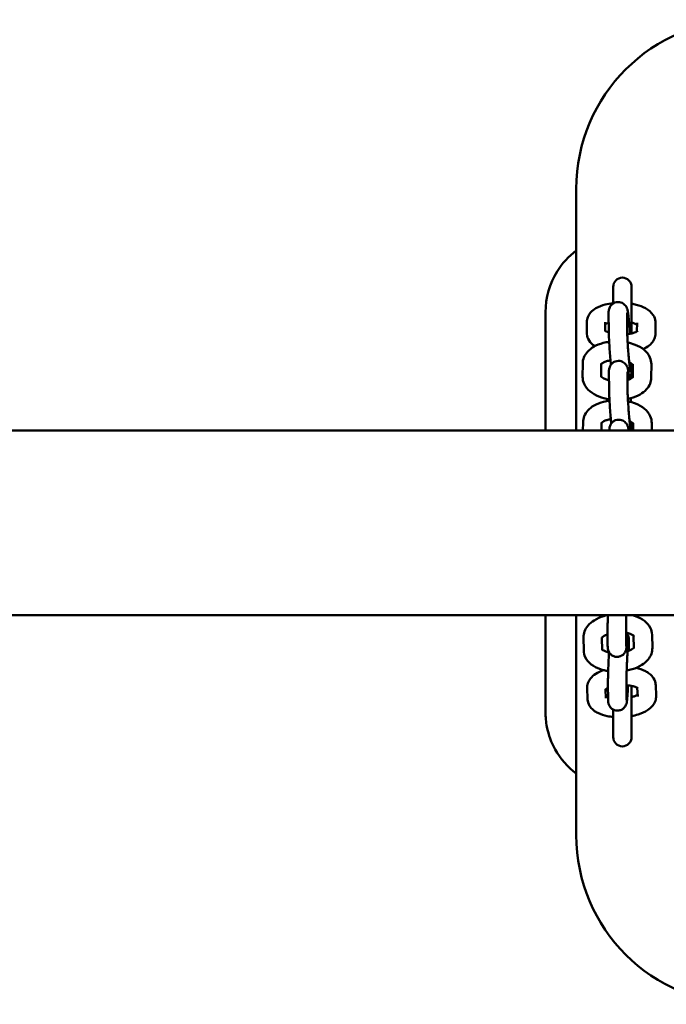
# Model space of a CAD drawing. Units: millimetres. Extents: x 3860 to 13960, y 2687 to 10687.
# Drawn here: x 12341 to 12552, y 6968 to 7288 of the extents above; entities that cross this region are included whole.
import ezdxf

# ---------------------------------------------------------------- set-up
doc = ezdxf.new("R2010")
doc.units = ezdxf.units.MM
doc.header["$LTSCALE"] = 30
doc.layers.add('Viditelná (ISO)', color=7, linetype='Continuous', lineweight=50)

# ---------------------------------------------------------------- blocks, each defined once
blk = doc.blocks.new('VVZ-A005-15')
at = {"layer": 'Viditelná (ISO)'}
for p, q in [((8662.29, -3531.69), (8662.29, -3453.19)), ((8674.29, -3485.02), (8674.29, -3490.42)), ((8680.29, -3500.14), (8680.29, -3485.02)), ((8652.29, -3531.69), (8652.29, -3493.19)), ((8672.83, -3498.76), (8672.8, -3494.3)), ((8678.83, -3498.73), (8678.8, -3494.27)), ((8665.7, -3499.9), (8665.71, -3496.47)), ((8671.7, -3499.33), (8671.71, -3496.51)), ((8682.05, -3496.72), (8682.03, -3499.51)), ((8688.05, -3496.75), (8688.03, -3500.18)), ((8664.36, -3514.27), (8664.38, -3509.93)), ((8670.36, -3514.13), (8670.38, -3509.96)), ((8680.18, -3509.88), (8680.19, -3512.36)), ((8680.71, -3510.16), (8680.69, -3514.32)), ((8686.71, -3510.19), (8686.69, -3514.52)), ((8672.94, -3517.88), (8672.91, -3513.42)), ((8678.94, -3517.84), (8678.91, -3513.38)), ((8664.47, -3531.69), (8664.49, -3529.05)), ((8670.47, -3531.69), (8670.49, -3529.07)), ((8680.29, -3529), (8680.3, -3531.47)), ((8680.82, -3529.28), (8680.81, -3531.69)), ((8686.82, -3529.3), (8686.81, -3531.69)), ((10005, -3531.69), (5505, -3531.69)), ((10005, -3591.69), (5505, -3591.69)), ((8652.29, -3623.19), (8652.29, -3591.69)), ((8662.29, -3663.19), (8662.29, -3591.69)), ((8664.72, -3603.22), (8664.63, -3598.97)), ((8670.72, -3603.1), (8670.64, -3599.03)), ((8672.49, -3601.19), (8672.46, -3597.12)), ((8678.49, -3601.15), (8678.46, -3597.08)), ((8680.95, -3598.42), (8681.03, -3602.45)), ((8686.95, -3598.07), (8687.03, -3602.32)), ((8679.4, -3600.39), (8679.42, -3603.29)), ((8665.94, -3618.94), (8665.81, -3615.49)), ((8671.94, -3618.7), (8671.82, -3615.84)), ((8672.62, -3618.65), (8672.59, -3614.57)), ((8678.62, -3618.6), (8678.59, -3614.53)), ((8680.29, -3631.35), (8680.29, -3615.02)), ((8682.14, -3615.3), (8682.26, -3618.13)), ((8688.11, -3614.44), (8688.25, -3617.89)), ((8674.29, -3622.37), (8674.29, -3631.35))]:
    blk.add_line(p, q, dxfattribs=at)
for centre, radius, start, end in [((8717.29, -3453.19), 55, 90, 180), ((8677.29, -3485.02), 3, 0, 180), ((8677.29, -3615.02), 3, 0, 5.9743), ((8677.29, -3631.35), 3, 180, 0), ((8717.29, -3663.19), 55, 180, 270)]:
    blk.add_arc(centre, radius, start, end, dxfattribs=at)
for points, knots in [([(8662.29, -3473.19), (8659.81, -3475.05), (8657.68, -3477.37), (8653.59, -3483.96), (8652.29, -3488.57), (8652.29, -3493.19)], [-1.852762, -1.852762, -1.852762, -1.852762, -1.111933, -1.111933, 0, 0, 0, 0]), ([(8665.71, -3496.47), (8665.72, -3495.89), (8665.84, -3495.32), (8666.27, -3494.24), (8666.6, -3493.75), (8667.47, -3492.76), (8668.06, -3492.32), (8669.6, -3491.42), (8670.62, -3491.04), (8672.53, -3490.55), (8673.4, -3490.4), (8674.29, -3490.3)], [0, 0, 0, 0, 0.164068, 0.164068, 0.348629, 0.348629, 0.609114, 0.609114, 0.995948, 0.995948, 1.286446, 1.286446, 1.286446, 1.286446]), ([(8672.8, -3494.3), (8672.8, -3493.68), (8672.78, -3493.31), (8672.89, -3492.58), (8672.91, -3492.44), (8673.01, -3492.07), (8673.06, -3491.89), (8673.33, -3491.38), (8673.48, -3491.1), (8674.09, -3490.54), (8674.42, -3490.3), (8675.17, -3490.03), (8675.52, -3489.96), (8676.2, -3489.95), (8676.51, -3490.01), (8677.09, -3490.18), (8677.34, -3490.31), (8677.81, -3490.62), (8677.99, -3490.78), (8678.31, -3491.14), (8678.42, -3491.3), (8678.6, -3491.6), (8678.65, -3491.72), (8678.76, -3491.96), (8678.79, -3492.07), (8678.88, -3492.34), (8678.92, -3492.48), (8679.04, -3493.02), (8679.1, -3493.42), (8679.25, -3494.55), (8679.34, -3495.3), (8679.5, -3496.92), (8679.58, -3497.77), (8679.7, -3499.17), (8679.74, -3499.7), (8679.78, -3500.24)], [6.283185, 6.283185, 6.283185, 6.283185, 6.662651, 6.662651, 6.739207, 6.739207, 6.790136, 6.790136, 6.825282, 6.825282, 6.847223, 6.847223, 6.862181, 6.862181, 6.87609, 6.87609, 6.891961, 6.891961, 6.913179, 6.913179, 6.943536, 6.943536, 6.981881, 6.981881, 7.033988, 7.033988, 7.140184, 7.140184, 7.454343, 7.454343, 7.827746, 7.827746, 8.159784, 8.159784, 8.355398, 8.355398, 8.355398, 8.355398]), ([(8680.29, -3490.49), (8680.8, -3490.58), (8681.3, -3490.69), (8682.87, -3491.1), (8683.88, -3491.47), (8685.75, -3492.51), (8686.64, -3493.19), (8687.68, -3494.82), (8687.96, -3495.54), (8688.04, -3496.46), (8688.05, -3496.61), (8688.05, -3496.75)], [1.930809, 1.930809, 1.930809, 1.930809, 2.101404, 2.101404, 2.480095, 2.480095, 2.877874, 2.877874, 3.100919, 3.100919, 3.141593, 3.141593, 3.141593, 3.141593]), ([(8678.8, -3494.27), (8678.8, -3493.9), (8678.81, -3493.62), (8678.81, -3493.51), (8678.82, -3493.5), (8678.82, -3493.5)], [6.2831853, 6.2831853, 6.2831853, 6.2831853, 6.5566028, 6.5566028, 6.609441, 6.609441, 6.609441, 6.609441]), ([(8671.71, -3497.14), (8671.74, -3497.12), (8671.78, -3497.1), (8672, -3496.98), (8672.24, -3496.88), (8672.62, -3496.74), (8672.72, -3496.71), (8672.82, -3496.68)], [0.61015, 0.61015, 0.61015, 0.61015, 0.6533539, 0.6533539, 0.8559111, 0.8559111, 0.9187051, 0.9187051, 0.9187051, 0.9187051]), ([(8680.29, -3496.62), (8680.41, -3496.65), (8680.52, -3496.69), (8681.06, -3496.85), (8681.42, -3496.99), (8681.83, -3497.2), (8681.95, -3497.26), (8682.04, -3497.32)], [2.1044214, 2.1044214, 2.1044214, 2.1044214, 2.1701273, 2.1701273, 2.4190675, 2.4190675, 2.5475438, 2.5475438, 2.5475438, 2.5475438]), ([(8668.32, -3504.29), (8667.61, -3503.82), (8666.95, -3503.23), (8666.07, -3501.83), (8665.79, -3501.11), (8665.7, -3500.19), (8665.7, -3500.04), (8665.7, -3499.9)], [5.7101098, 5.7101098, 5.7101098, 5.7101098, 6.0194665, 6.0194665, 6.2425115, 6.2425115, 6.2831853, 6.2831853, 6.2831853, 6.2831853]), ([(8672.85, -3499.85), (8672.53, -3499.74), (8672.26, -3499.63), (8671.81, -3499.41), (8671.64, -3499.3), (8671.49, -3499.18), (8671.47, -3499.15), (8671.47, -3499.15)], [5.364462, 5.364462, 5.364462, 5.364462, 5.5606601, 5.5606601, 5.7759941, 5.7759941, 5.9115233, 5.9115233, 5.9115233, 5.9115233]), ([(8673.55, -3510.34), (8673.48, -3509.62), (8673.41, -3508.83), (8673.27, -3507.15), (8673.2, -3506.24), (8673.07, -3504.45), (8673.02, -3503.56), (8672.93, -3501.88), (8672.89, -3501.09), (8672.84, -3499.78), (8672.83, -3499.23), (8672.83, -3498.76)], [4.710306, 4.710306, 4.710306, 4.710306, 5.018192, 5.018192, 5.344238, 5.344238, 5.669323, 5.669323, 5.996514, 5.996514, 6.283185, 6.283185, 6.283185, 6.283185]), ([(8679.91, -3512.75), (8679.91, -3512.75), (8679.9, -3512.72), (8679.87, -3512.55), (8679.84, -3512.38), (8679.76, -3511.84), (8679.71, -3511.43), (8679.59, -3510.38), (8679.52, -3509.73), (8679.38, -3508.29), (8679.32, -3507.5), (8679.18, -3505.85), (8679.12, -3505), (8679.01, -3503.33), (8678.97, -3502.52), (8678.89, -3501.03), (8678.86, -3500.36), (8678.84, -3499.37), (8678.83, -3499.02), (8678.83, -3498.73)], [3.96792, 3.96792, 3.96792, 3.96792, 4.067593, 4.067593, 4.250394, 4.250394, 4.513651, 4.513651, 4.813856, 4.813856, 5.125254, 5.125254, 5.439865, 5.439865, 5.754526, 5.754526, 6.066089, 6.066089, 6.283185, 6.283185, 6.283185, 6.283185]), ([(8682.29, -3499.33), (8682.29, -3499.33), (8682.27, -3499.35), (8682.19, -3499.41), (8682.08, -3499.49), (8681.75, -3499.67), (8681.5, -3499.77), (8680.88, -3499.99), (8680.47, -3500.1), (8679.66, -3500.27), (8679.27, -3500.33), (8678.87, -3500.38)], [3.5228727, 3.5228727, 3.5228727, 3.5228727, 3.6179503, 3.6179503, 3.7949466, 3.7949466, 3.9975037, 3.9975037, 4.2312227, 4.2312227, 4.4196054, 4.4196054, 4.4196054, 4.4196054]), ([(8688.03, -3500.18), (8688.02, -3500.76), (8687.9, -3501.33), (8687.47, -3502.41), (8687.14, -3502.9), (8686.27, -3503.89), (8685.68, -3504.33), (8684.72, -3504.89), (8684.36, -3505.07), (8683.99, -3505.23)], [3.1415927, 3.1415927, 3.1415927, 3.1415927, 3.3056605, 3.3056605, 3.4902213, 3.4902213, 3.7507066, 3.7507066, 3.8957359, 3.8957359, 3.8957359, 3.8957359]), ([(8664.38, -3509.93), (8664.38, -3509.24), (8664.52, -3508.56), (8665.04, -3507.26), (8665.44, -3506.65), (8666.5, -3505.47), (8667.2, -3504.93), (8668.91, -3503.94), (8669.96, -3503.54), (8671.69, -3503.09), (8672.33, -3502.97), (8672.98, -3502.88)], [0, 0, 0, 0, 0.206599, 0.206599, 0.434583, 0.434583, 0.729432, 0.729432, 1.095903, 1.095903, 1.300071, 1.300071, 1.300071, 1.300071]), ([(8679, -3503.1), (8679.84, -3503.28), (8680.65, -3503.51), (8682.48, -3504.24), (8683.47, -3504.78), (8685.11, -3506.15), (8685.79, -3506.96), (8686.53, -3508.64), (8686.71, -3509.41), (8686.71, -3510.19)], [1.92428, 1.92428, 1.92428, 1.92428, 2.192124, 2.192124, 2.566033, 2.566033, 2.907929, 2.907929, 3.141593, 3.141593, 3.141593, 3.141593]), ([(8670.37, -3510.14), (8670.41, -3510.09), (8670.47, -3510.03), (8670.69, -3509.85), (8670.89, -3509.72), (8671.42, -3509.45), (8671.76, -3509.31), (8672.53, -3509.06), (8672.96, -3508.96), (8673.41, -3508.88)], [0.4239675, 0.4239675, 0.4239675, 0.4239675, 0.5653999, 0.5653999, 0.7823146, 0.7823146, 1.0135858, 1.0135858, 1.2418746, 1.2418746, 1.2418746, 1.2418746]), ([(8672.91, -3513.42), (8672.91, -3512.8), (8672.89, -3512.42), (8673, -3511.69), (8673.02, -3511.55), (8673.12, -3511.18), (8673.17, -3511), (8673.44, -3510.49), (8673.59, -3510.21), (8674.2, -3509.65), (8674.53, -3509.41), (8675.28, -3509.14), (8675.63, -3509.07), (8676.31, -3509.07), (8676.62, -3509.12), (8677.2, -3509.3), (8677.45, -3509.43), (8677.92, -3509.73), (8678.1, -3509.9), (8678.42, -3510.25), (8678.53, -3510.41), (8678.71, -3510.71), (8678.76, -3510.83), (8678.87, -3511.08), (8678.9, -3511.18), (8678.99, -3511.46), (8679.03, -3511.59), (8679.15, -3512.13), (8679.21, -3512.53), (8679.35, -3513.61), (8679.43, -3514.29), (8679.51, -3515.06)], [6.283185, 6.283185, 6.283185, 6.283185, 6.662651, 6.662651, 6.739207, 6.739207, 6.790136, 6.790136, 6.825282, 6.825282, 6.847223, 6.847223, 6.862181, 6.862181, 6.87609, 6.87609, 6.891961, 6.891961, 6.913179, 6.913179, 6.943536, 6.943536, 6.981881, 6.981881, 7.033988, 7.033988, 7.140184, 7.140184, 7.454343, 7.454343, 7.795822, 7.795822, 7.795822, 7.795822]), ([(8679.5, -3509.52), (8679.6, -3509.56), (8679.69, -3509.61), (8680.07, -3509.8), (8680.31, -3509.96), (8680.59, -3510.19), (8680.67, -3510.28), (8680.71, -3510.33)], [2.2573046, 2.2573046, 2.2573046, 2.2573046, 2.3245043, 2.3245043, 2.5601049, 2.5601049, 2.738728, 2.738728, 2.738728, 2.738728]), ([(8678.91, -3513.38), (8678.91, -3513.01), (8678.92, -3512.74), (8678.93, -3512.62), (8678.93, -3512.61), (8678.93, -3512.61)], [6.2831853, 6.2831853, 6.2831853, 6.2831853, 6.5566028, 6.5566028, 6.609441, 6.609441, 6.609441, 6.609441]), ([(8680.19, -3512.36), (8680.2, -3512.98), (8680.21, -3513.36), (8680.11, -3514.09), (8680.09, -3514.22), (8679.99, -3514.56), (8679.95, -3514.7), (8679.86, -3514.9)], [3.1415927, 3.1415927, 3.1415927, 3.1415927, 3.5210588, 3.5210588, 3.5976144, 3.5976144, 3.6373589, 3.6373589, 3.6373589, 3.6373589]), ([(8673.07, -3521.53), (8673.03, -3521.53), (8673, -3521.52), (8671.81, -3521.34), (8670.69, -3521.05), (8668.58, -3520.22), (8667.6, -3519.67), (8665.96, -3518.3), (8665.27, -3517.49), (8664.53, -3515.81), (8664.35, -3515.04), (8664.36, -3514.27)], [4.959704, 4.959704, 4.959704, 4.959704, 4.969752, 4.969752, 5.333717, 5.333717, 5.707625, 5.707625, 6.049521, 6.049521, 6.283185, 6.283185, 6.283185, 6.283185]), ([(8672.92, -3515.4), (8672.77, -3515.36), (8672.62, -3515.32), (8672.02, -3515.14), (8671.62, -3514.97), (8670.99, -3514.65), (8670.76, -3514.49), (8670.45, -3514.24), (8670.37, -3514.14), (8670.32, -3514.08), (8670.32, -3514.07), (8670.32, -3514.07)], [5.129576, 5.129576, 5.129576, 5.129576, 5.2103729, 5.2103729, 5.466097, 5.466097, 5.7016975, 5.7016975, 5.9196383, 5.9196383, 6.0110353, 6.0110353, 6.0110353, 6.0110353]), ([(8680.74, -3514.26), (8680.74, -3514.26), (8680.74, -3514.26), (8680.73, -3514.27), (8680.66, -3514.37), (8680.37, -3514.6), (8680.18, -3514.74), (8679.65, -3515.01), (8679.31, -3515.15), (8678.92, -3515.27)], [3.4283738, 3.4283738, 3.4283738, 3.4283738, 3.4557519, 3.4557519, 3.7069926, 3.7069926, 3.9239072, 3.9239072, 4.1548211, 4.1548211, 4.1548211, 4.1548211]), ([(8686.69, -3514.52), (8686.69, -3515.21), (8686.54, -3515.9), (8686.02, -3517.2), (8685.62, -3517.8), (8684.57, -3518.99), (8683.86, -3519.52), (8682.15, -3520.51), (8681.1, -3520.92), (8679.69, -3521.28), (8679.38, -3521.35), (8679.07, -3521.41)], [3.141593, 3.141593, 3.141593, 3.141593, 3.348191, 3.348191, 3.576175, 3.576175, 3.871024, 3.871024, 4.237496, 4.237496, 4.33752, 4.33752, 4.33752, 4.33752]), ([(8673.66, -3529.45), (8673.59, -3528.73), (8673.52, -3527.95), (8673.38, -3526.26), (8673.31, -3525.35), (8673.18, -3523.56), (8673.13, -3522.67), (8673.04, -3520.99), (8673, -3520.2), (8672.95, -3518.89), (8672.94, -3518.34), (8672.94, -3517.88)], [4.710306, 4.710306, 4.710306, 4.710306, 5.018192, 5.018192, 5.344238, 5.344238, 5.669323, 5.669323, 5.996514, 5.996514, 6.283185, 6.283185, 6.283185, 6.283185]), ([(8679.98, -3531.69), (8679.96, -3531.58), (8679.94, -3531.44), (8679.87, -3530.96), (8679.82, -3530.54), (8679.7, -3529.5), (8679.63, -3528.85), (8679.49, -3527.41), (8679.43, -3526.61), (8679.3, -3524.96), (8679.23, -3524.11), (8679.12, -3522.45), (8679.08, -3521.64), (8679, -3520.15), (8678.98, -3519.47), (8678.95, -3518.49), (8678.94, -3518.13), (8678.94, -3517.84)], [4.110258, 4.110258, 4.110258, 4.110258, 4.250394, 4.250394, 4.513651, 4.513651, 4.813856, 4.813856, 5.125254, 5.125254, 5.439865, 5.439865, 5.754526, 5.754526, 6.066089, 6.066089, 6.283185, 6.283185, 6.283185, 6.283185]), ([(8664.49, -3529.05), (8664.49, -3528.36), (8664.63, -3527.67), (8665.15, -3526.37), (8665.55, -3525.77), (8666.61, -3524.58), (8667.31, -3524.04), (8669.02, -3523.05), (8670.07, -3522.65), (8671.8, -3522.2), (8672.44, -3522.08), (8673.09, -3521.99)], [0, 0, 0, 0, 0.206599, 0.206599, 0.434583, 0.434583, 0.729432, 0.729432, 1.095903, 1.095903, 1.300071, 1.300071, 1.300071, 1.300071]), ([(8679.11, -3522.21), (8679.95, -3522.39), (8680.76, -3522.63), (8682.59, -3523.35), (8683.58, -3523.9), (8685.22, -3525.27), (8685.9, -3526.07), (8686.65, -3527.75), (8686.82, -3528.53), (8686.82, -3529.3)], [1.92428, 1.92428, 1.92428, 1.92428, 2.192124, 2.192124, 2.566033, 2.566033, 2.907929, 2.907929, 3.141593, 3.141593, 3.141593, 3.141593]), ([(8670.49, -3529.25), (8670.52, -3529.21), (8670.58, -3529.15), (8670.8, -3528.97), (8671, -3528.83), (8671.53, -3528.56), (8671.87, -3528.42), (8672.64, -3528.18), (8673.07, -3528.07), (8673.53, -3528)], [0.4239675, 0.4239675, 0.4239675, 0.4239675, 0.5653999, 0.5653999, 0.7823146, 0.7823146, 1.0135858, 1.0135858, 1.2418746, 1.2418746, 1.2418746, 1.2418746]), ([(8673.03, -3531.69), (8673.04, -3531.44), (8673.05, -3531.23), (8673.11, -3530.8), (8673.13, -3530.67), (8673.23, -3530.3), (8673.28, -3530.11), (8673.55, -3529.6), (8673.7, -3529.32), (8674.31, -3528.77), (8674.64, -3528.53), (8675.39, -3528.25), (8675.74, -3528.19), (8676.42, -3528.18), (8676.73, -3528.23), (8677.31, -3528.41), (8677.56, -3528.54), (8678.03, -3528.84), (8678.21, -3529.01), (8678.53, -3529.36), (8678.64, -3529.53), (8678.82, -3529.83), (8678.87, -3529.95), (8678.98, -3530.19), (8679.02, -3530.29), (8679.1, -3530.57), (8679.14, -3530.7), (8679.23, -3531.11), (8679.27, -3531.38), (8679.32, -3531.69)], [6.4743636, 6.4743636, 6.4743636, 6.4743636, 6.6626515, 6.6626515, 6.739207, 6.739207, 6.7901361, 6.7901361, 6.8252817, 6.8252817, 6.8472229, 6.8472229, 6.8621806, 6.8621806, 6.8760898, 6.8760898, 6.8919614, 6.8919614, 6.9131795, 6.9131795, 6.943536, 6.943536, 6.9818808, 6.9818808, 7.0339881, 7.0339881, 7.1401838, 7.1401838, 7.3524661, 7.3524661, 7.3524661, 7.3524661]), ([(8679.61, -3528.63), (8679.71, -3528.68), (8679.8, -3528.72), (8680.18, -3528.92), (8680.42, -3529.08), (8680.7, -3529.31), (8680.78, -3529.39), (8680.82, -3529.44)], [2.2573046, 2.2573046, 2.2573046, 2.2573046, 2.3245043, 2.3245043, 2.5601049, 2.5601049, 2.738728, 2.738728, 2.738728, 2.738728]), ([(8664.63, -3598.97), (8664.62, -3598.29), (8664.74, -3597.62), (8665.22, -3596.31), (8665.6, -3595.7), (8666.63, -3594.46), (8667.33, -3593.88), (8669.04, -3592.81), (8670.09, -3592.36), (8671.61, -3591.89), (8672.01, -3591.78), (8672.43, -3591.69)], [6.283185, 6.283185, 6.283185, 6.283185, 6.486483, 6.486483, 6.717213, 6.717213, 7.021639, 7.021639, 7.393914, 7.393914, 7.527112, 7.527112, 7.527112, 7.527112]), ([(8672.46, -3597.12), (8672.46, -3596.58), (8672.46, -3595.89), (8672.49, -3594.37), (8672.51, -3593.56), (8672.55, -3592.38), (8672.56, -3592.03), (8672.57, -3591.69)], [0, 0, 0, 0, 0.3719653, 0.3719653, 0.7017199, 0.7017199, 0.8306061, 0.8306061, 0.8306061, 0.8306061]), ([(8678.46, -3597.08), (8678.46, -3596.73), (8678.46, -3596.28), (8678.48, -3595.17), (8678.49, -3594.49), (8678.53, -3593.1), (8678.55, -3592.4), (8678.58, -3591.69)], [0, 0, 0, 0, 0.2786787, 0.2786787, 0.5858217, 0.5858217, 0.8571519, 0.8571519, 0.8571519, 0.8571519]), ([(8680.34, -3591.69), (8680.74, -3591.78), (8681.14, -3591.89), (8682.6, -3592.39), (8683.61, -3592.88), (8685.28, -3594.17), (8685.97, -3594.94), (8686.74, -3596.57), (8686.93, -3597.32), (8686.95, -3598.07)], [8.357622, 8.357622, 8.357622, 8.357622, 8.490245, 8.490245, 8.866226, 8.866226, 9.198673, 9.198673, 9.424778, 9.424778, 9.424778, 9.424778]), ([(8670.59, -3599.09), (8670.59, -3599.09), (8670.59, -3599.09), (8670.61, -3599.06), (8670.67, -3598.97), (8670.94, -3598.73), (8671.13, -3598.58), (8671.64, -3598.27), (8671.97, -3598.11), (8672.39, -3597.95), (8672.43, -3597.93), (8672.47, -3597.92)], [0.2738017, 0.2738017, 0.2738017, 0.2738017, 0.3141593, 0.3141593, 0.5485155, 0.5485155, 0.7627245, 0.7627245, 0.9934526, 0.9934526, 1.0158725, 1.0158725, 1.0158725, 1.0158725]), ([(8678.97, -3597.53), (8678.94, -3598.07), (8678.91, -3598.58), (8678.83, -3599.8), (8678.79, -3600.45), (8678.7, -3601.58), (8678.66, -3602.01), (8678.58, -3602.57), (8678.57, -3602.69), (8678.45, -3603.11), (8678.43, -3603.17), (8678.36, -3603.36), (8678.31, -3603.51), (8678.06, -3603.93), (8677.92, -3604.2), (8677.37, -3604.66), (8677.23, -3604.77), (8676.77, -3605.03), (8676.4, -3605.17), (8675.65, -3605.28), (8675.31, -3605.27), (8674.67, -3605.15), (8674.39, -3605.04), (8673.87, -3604.76), (8673.65, -3604.59), (8673.26, -3604.22), (8673.12, -3604.03), (8672.87, -3603.64), (8672.8, -3603.47), (8672.69, -3603.17), (8672.66, -3603.06), (8672.6, -3602.85), (8672.59, -3602.77), (8672.55, -3602.58), (8672.54, -3602.49), (8672.51, -3602.13), (8672.5, -3601.92), (8672.49, -3601.5), (8672.49, -3601.35), (8672.49, -3601.19)], [4.601715, 4.601715, 4.601715, 4.601715, 4.815082, 4.815082, 5.143368, 5.143368, 5.49299, 5.49299, 5.65007, 5.65007, 5.673575, 5.673575, 5.708393, 5.708393, 5.736487, 5.736487, 5.744486, 5.744486, 5.756848, 5.756848, 5.766086, 5.766086, 5.775233, 5.775233, 5.786199, 5.786199, 5.801637, 5.801637, 5.825201, 5.825201, 5.854804, 5.854804, 5.891328, 5.891328, 5.954254, 5.954254, 6.175391, 6.175391, 6.283185, 6.283185, 6.283185, 6.283185]), ([(8678.46, -3597.42), (8678.59, -3597.44), (8678.7, -3597.47), (8679.28, -3597.6), (8679.7, -3597.73), (8680.34, -3598), (8680.58, -3598.13), (8680.89, -3598.35), (8680.97, -3598.44), (8681.01, -3598.49), (8681.02, -3598.49), (8681.02, -3598.49)], [1.9860295, 1.9860295, 1.9860295, 1.9860295, 2.0501223, 2.0501223, 2.3053421, 2.3053421, 2.5393721, 2.5393721, 2.7542889, 2.7542889, 2.829575, 2.829575, 2.829575, 2.829575]), ([(8678.95, -3597.85), (8679.04, -3598.01), (8679.1, -3598.14), (8679.2, -3598.41), (8679.23, -3598.52), (8679.29, -3598.73), (8679.3, -3598.81), (8679.33, -3599), (8679.34, -3599.09), (8679.38, -3599.45), (8679.39, -3599.66), (8679.39, -3600.08), (8679.4, -3600.23), (8679.4, -3600.39)], [2.6649745, 2.6649745, 2.6649745, 2.6649745, 2.6836086, 2.6836086, 2.7132116, 2.7132116, 2.7497355, 2.7497355, 2.8126613, 2.8126613, 3.0337979, 3.0337979, 3.1415927, 3.1415927, 3.1415927, 3.1415927]), ([(8672.94, -3603.82), (8672.91, -3603.81), (8672.88, -3603.81), (8672.38, -3603.7), (8671.97, -3603.57), (8671.33, -3603.3), (8671.09, -3603.16), (8670.83, -3602.98), (8670.76, -3602.92), (8670.72, -3602.88)], [5.1753353, 5.1753353, 5.1753353, 5.1753353, 5.191715, 5.191715, 5.4469348, 5.4469348, 5.6809648, 5.6809648, 5.8193843, 5.8193843, 5.8193843, 5.8193843]), ([(8678.51, -3601.81), (8678.51, -3601.81), (8678.51, -3601.8), (8678.5, -3601.69), (8678.5, -3601.55), (8678.49, -3601.31), (8678.49, -3601.23), (8678.49, -3601.15)], [5.979045, 5.979045, 5.979045, 5.979045, 6.0488326, 6.0488326, 6.218956, 6.218956, 6.2831853, 6.2831853, 6.2831853, 6.2831853]), ([(8678.59, -3614.53), (8678.59, -3614.18), (8678.59, -3613.73), (8678.6, -3612.62), (8678.62, -3611.94), (8678.64, -3611.02), (8678.65, -3610.82), (8678.66, -3610.43), (8678.67, -3610.23), (8678.68, -3609.83), (8678.69, -3609.62), (8678.7, -3609.21), (8678.71, -3609), (8678.72, -3608.58), (8678.73, -3608.37), (8678.75, -3607.95), (8678.76, -3607.73), (8678.78, -3607.31), (8678.78, -3607.09), (8678.8, -3606.67), (8678.81, -3606.46), (8678.83, -3606.04), (8678.84, -3605.83), (8678.86, -3605.42), (8678.87, -3605.22), (8678.89, -3604.81), (8678.9, -3604.61), (8678.92, -3604.22), (8678.93, -3604.03), (8678.95, -3603.66), (8678.96, -3603.48), (8678.99, -3603.12), (8679, -3602.95), (8679.02, -3602.61), (8679.03, -3602.45), (8679.05, -3602.13), (8679.06, -3601.98), (8679.11, -3601.28), (8679.14, -3600.81), (8679.19, -3600.33), (8679.2, -3600.22), (8679.22, -3600.07), (8679.23, -3600.02), (8679.23, -3600.01), (8679.23, -3600.01), (8679.23, -3600.01)], [0, 0, 0, 0, 0.278679, 0.278679, 0.585822, 0.585822, 0.663988, 0.663988, 0.743132, 0.743132, 0.822253, 0.822253, 0.900355, 0.900355, 0.978982, 0.978982, 1.058624, 1.058624, 1.138266, 1.138266, 1.216895, 1.216895, 1.295474, 1.295474, 1.375092, 1.375092, 1.454737, 1.454737, 1.533386, 1.533386, 1.611358, 1.611358, 1.690404, 1.690404, 1.76952, 1.76952, 1.847673, 1.847673, 2.153516, 2.153516, 2.286149, 2.286149, 2.388669, 2.388669, 2.403153, 2.403153, 2.403153, 2.403153]), ([(8687.03, -3602.32), (8687.05, -3603), (8686.92, -3603.68), (8686.44, -3604.98), (8686.07, -3605.6), (8685.03, -3606.84), (8684.33, -3607.41), (8682.62, -3608.48), (8681.58, -3608.94), (8679.88, -3609.46), (8679.29, -3609.61), (8678.68, -3609.72)], [3.141593, 3.141593, 3.141593, 3.141593, 3.344891, 3.344891, 3.57562, 3.57562, 3.880046, 3.880046, 4.252321, 4.252321, 4.444732, 4.444732, 4.444732, 4.444732]), ([(8681.03, -3602.27), (8681, -3602.31), (8680.94, -3602.37), (8680.73, -3602.57), (8680.54, -3602.71), (8680.03, -3603.02), (8679.69, -3603.18), (8679.2, -3603.38), (8679.09, -3603.42), (8678.97, -3603.46)], [3.5496552, 3.5496552, 3.5496552, 3.5496552, 3.6901082, 3.6901082, 3.9043172, 3.9043172, 4.1350453, 4.1350453, 4.2027977, 4.2027977, 4.2027977, 4.2027977]), ([(8672.68, -3609.86), (8671.8, -3609.74), (8670.95, -3609.54), (8669.07, -3608.91), (8668.06, -3608.42), (8666.39, -3607.13), (8665.69, -3606.35), (8664.92, -3604.73), (8664.74, -3603.98), (8664.72, -3603.22)], [5.069394, 5.069394, 5.069394, 5.069394, 5.348652, 5.348652, 5.724633, 5.724633, 6.057081, 6.057081, 6.283185, 6.283185, 6.283185, 6.283185]), ([(8672.59, -3614.57), (8672.58, -3614.03), (8672.59, -3613.34), (8672.62, -3611.82), (8672.64, -3611.01), (8672.69, -3609.32), (8672.72, -3608.43), (8672.8, -3606.65), (8672.84, -3605.76), (8672.9, -3604.51), (8672.92, -3604.11), (8672.94, -3603.73)], [0, 0, 0, 0, 0.371965, 0.371965, 0.70172, 0.70172, 1.026124, 1.026124, 1.349403, 1.349403, 1.502769, 1.502769, 1.502769, 1.502769]), ([(8665.81, -3615.49), (8665.78, -3614.91), (8665.88, -3614.33), (8666.26, -3613.23), (8666.57, -3612.72), (8667.41, -3611.66), (8667.99, -3611.18), (8669.38, -3610.27), (8670.22, -3609.88), (8671.13, -3609.56)], [0, 0, 0, 0, 0.1652553, 0.1652553, 0.353728, 0.353728, 0.6223698, 0.6223698, 0.9544265, 0.9544265, 0.9544265, 0.9544265]), ([(8681.64, -3608.86), (8681.65, -3608.87), (8681.66, -3608.87), (8682.77, -3609.09), (8683.8, -3609.42), (8685.23, -3610.13), (8685.69, -3610.42), (8686.48, -3611.05), (8686.81, -3611.37), (8687.54, -3612.32), (8687.9, -3613.03), (8688.08, -3614.03), (8688.11, -3614.24), (8688.11, -3614.44)], [2.112565, 2.112565, 2.112565, 2.112565, 2.116217, 2.116217, 2.496792, 2.496792, 2.693227, 2.693227, 2.851493, 2.851493, 3.08261, 3.08261, 3.141593, 3.141593, 3.141593, 3.141593]), ([(8671.6, -3616.03), (8671.6, -3616.03), (8671.62, -3616.01), (8671.72, -3615.92), (8671.83, -3615.83), (8672.15, -3615.64), (8672.35, -3615.53), (8672.59, -3615.43)], [6.6533124, 6.6533124, 6.6533124, 6.6533124, 6.765593, 6.765593, 6.9451224, 6.9451224, 7.1195172, 7.1195172, 7.1195172, 7.1195172]), ([(8679.12, -3614.55), (8679.08, -3615.25), (8679.04, -3615.91), (8678.96, -3617.25), (8678.92, -3617.9), (8678.82, -3619.03), (8678.78, -3619.46), (8678.7, -3620.02), (8678.7, -3620.14), (8678.58, -3620.56), (8678.56, -3620.62), (8678.49, -3620.81), (8678.44, -3620.96), (8678.19, -3621.38), (8678.05, -3621.65), (8677.5, -3622.11), (8677.35, -3622.22), (8676.9, -3622.48), (8676.53, -3622.62), (8675.78, -3622.73), (8675.44, -3622.72), (8674.8, -3622.6), (8674.52, -3622.49), (8674, -3622.21), (8673.78, -3622.04), (8673.39, -3621.67), (8673.25, -3621.48), (8673, -3621.09), (8672.93, -3620.92), (8672.81, -3620.62), (8672.78, -3620.51), (8672.73, -3620.3), (8672.72, -3620.22), (8672.68, -3620.03), (8672.67, -3619.94), (8672.64, -3619.58), (8672.63, -3619.37), (8672.62, -3618.95), (8672.62, -3618.8), (8672.62, -3618.65)], [4.546403, 4.546403, 4.546403, 4.546403, 4.815082, 4.815082, 5.143368, 5.143368, 5.49299, 5.49299, 5.65007, 5.65007, 5.673575, 5.673575, 5.708393, 5.708393, 5.736487, 5.736487, 5.744486, 5.744486, 5.756848, 5.756848, 5.766086, 5.766086, 5.775233, 5.775233, 5.786199, 5.786199, 5.801637, 5.801637, 5.825201, 5.825201, 5.854804, 5.854804, 5.891328, 5.891328, 5.954254, 5.954254, 6.175391, 6.175391, 6.283185, 6.283185, 6.283185, 6.283185]), ([(8678.59, -3614.52), (8678.83, -3614.53), (8679.06, -3614.55), (8679.86, -3614.63), (8680.38, -3614.72), (8681.25, -3614.93), (8681.6, -3615.05), (8682.09, -3615.26), (8682.25, -3615.36), (8682.37, -3615.45), (8682.4, -3615.47), (8682.4, -3615.47)], [8.091673, 8.091673, 8.091673, 8.091673, 8.2001754, 8.2001754, 8.4684101, 8.4684101, 8.7145231, 8.7145231, 8.9265275, 8.9265275, 9.04479, 9.04479, 9.04479, 9.04479]), ([(8674.29, -3624.8), (8673.64, -3624.74), (8673, -3624.64), (8671.29, -3624.29), (8670.26, -3623.97), (8668.83, -3623.25), (8668.37, -3622.97), (8667.58, -3622.34), (8667.25, -3622.01), (8666.51, -3621.06), (8666.16, -3620.35), (8665.97, -3619.36), (8665.95, -3619.15), (8665.94, -3618.94)], [5.044211, 5.044211, 5.044211, 5.044211, 5.257809, 5.257809, 5.638385, 5.638385, 5.834819, 5.834819, 5.993086, 5.993086, 6.224202, 6.224202, 6.283185, 6.283185, 6.283185, 6.283185]), ([(8672.62, -3618.38), (8672.46, -3618.33), (8672.32, -3618.27), (8672.09, -3618.17), (8671.99, -3618.13), (8671.91, -3618.08)], [5.4589308, 5.4589308, 5.4589308, 5.4589308, 5.5729305, 5.5729305, 5.6765049, 5.6765049, 5.6765049, 5.6765049]), ([(8678.64, -3619.26), (8678.64, -3619.26), (8678.63, -3619.25), (8678.63, -3619.14), (8678.62, -3619), (8678.62, -3618.76), (8678.62, -3618.68), (8678.62, -3618.6)], [5.979045, 5.979045, 5.979045, 5.979045, 6.0488326, 6.0488326, 6.218956, 6.218956, 6.2831853, 6.2831853, 6.2831853, 6.2831853]), ([(8682.23, -3617.54), (8682.18, -3617.58), (8682.13, -3617.61), (8681.88, -3617.76), (8681.63, -3617.89), (8681.03, -3618.14), (8680.67, -3618.26), (8680.29, -3618.37)], [3.7318412, 3.7318412, 3.7318412, 3.7318412, 3.8035298, 3.8035298, 4.0093589, 4.0093589, 4.2169501, 4.2169501, 4.2169501, 4.2169501]), ([(8688.25, -3617.89), (8688.28, -3618.47), (8688.18, -3619.05), (8687.79, -3620.16), (8687.49, -3620.67), (8686.65, -3621.72), (8686.07, -3622.2), (8684.54, -3623.2), (8683.53, -3623.64), (8681.75, -3624.21), (8681.03, -3624.39), (8680.29, -3624.53)], [3.141593, 3.141593, 3.141593, 3.141593, 3.306848, 3.306848, 3.495321, 3.495321, 3.763962, 3.763962, 4.154549, 4.154549, 4.400239, 4.400239, 4.400239, 4.400239]), ([(8652.29, -3623.19), (8652.29, -3624.81), (8652.45, -3626.45), (8653.28, -3630.63), (8654.18, -3633.1), (8657.16, -3638.42), (8659.5, -3641.09), (8662.29, -3643.19)], [-3.127979, -3.127979, -3.127979, -3.127979, -2.736982, -2.736982, -2.111386, -2.111386, -1.279139, -1.279139, -1.279139, -1.279139])]:
    blk.add_open_spline(points, degree=3, knots=knots, dxfattribs=at)
for points in [[(8680.02, -3521.2), (8680.05, -3521.62), (8680.08, -3522.04), (8680.1, -3522.45)], [(8680.3, -3531.47), (8680.3, -3531.55), (8680.3, -3531.62), (8680.3, -3531.69)]]:
    blk.add_open_spline(points, degree=3, dxfattribs=at)

msp = doc.modelspace()

# ---------------------------------------------------------------- block references
msp.add_blockref('VVZ-A005-15', (3860, 10686.67))

doc.saveas('drawing.dxf')
